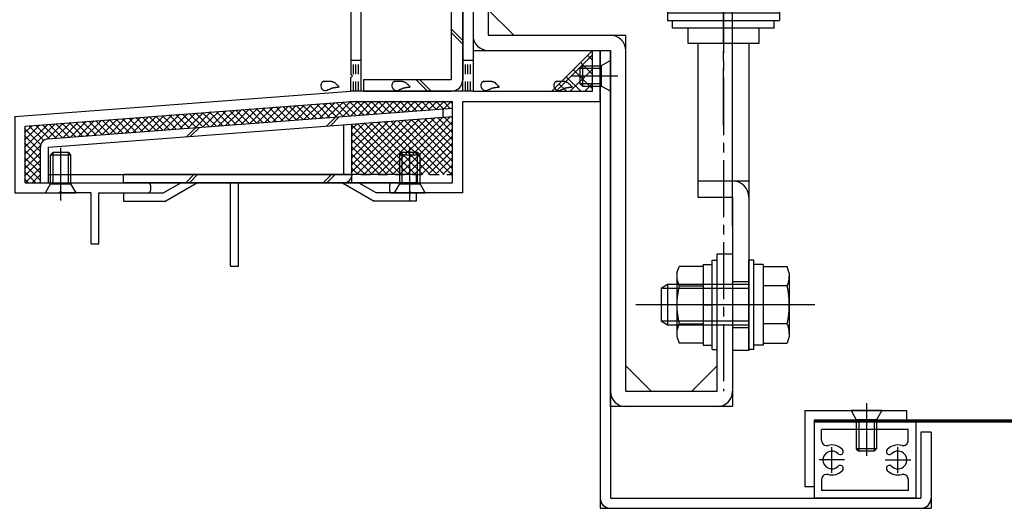
# Model space of a CAD drawing. Extents: x -210 to 210, y -148 to 148.
# Drawn here: x -33 to 31, y -60 to -28 of the extents above; entities that cross this region are included whole.
import ezdxf

# ---------------------------------------------------------------- set-up
doc = ezdxf.new("R2010")
doc.units = 0
doc.header["$LTSCALE"] = 10
doc.linetypes.add('DASHDOT', pattern=[0.5375, 0.375, -0.05, 0.0625, -0.05])
doc.linetypes.add('DOT', pattern=[0.1125, 0.0625, -0.05])
for name, color, linetype in [('St', 127, 'CONTINUOUS'), ('その他部品等', 128, 'CONTINUOUS'), ('ガラス', 48, 'CONTINUOUS'), ('ボルト／ビス', 64, 'CONTINUOUS'), ('別途部材', 96, 'CONTINUOUS'), ('型材断面', 47, 'CONTINUOUS'), ('曲げ物', 111, 'CONTINUOUS'), ('通り芯', 15, 'CONTINUOUS'), ('ﾊｯﾁﾝｸﾞ', 95, 'CONTINUOUS')]:
    doc.layers.add(name, color=color, linetype=linetype)

# ---------------------------------------------------------------- blocks, each defined once
blk = doc.blocks.new('*GRP_0004')
at = {"layer": '別途部材', "color": 47, "linetype": 'CONTINUOUS'}
for p, q in [((-7.485598, -38.53183), (-26.652255, -38.53183)), ((-26.652255, -39.065163), (-26.652255, -38.53183)), ((-7.485598, -38.53183), (-7.485598, -39.065163)), ((-7.485598, -39.065163), (-26.652255, -39.065163)), ((-22.885598, -39.065163), (-24.040297, -39.73183)), ((-21.81893, -39.065163), (-23.89739, -40.265163)), ((-19.652255, -44.53183), (-19.652255, -39.065163)), ((-19.11893, -44.53183), (-19.11893, -39.065163)), ((-12.31893, -39.065163), (-10.240473, -40.265163)), ((-11.252255, -39.065163), (-10.097555, -39.73183)), ((-26.652255, -39.73183), (-24.040297, -39.73183)), ((-26.652255, -39.73183), (-26.652255, -40.265163)), ((-7.485598, -39.73183), (-10.097555, -39.73183)), ((-7.485598, -39.73183), (-7.485598, -40.265163)), ((-26.652255, -40.265163), (-23.89739, -40.265163)), ((-7.485598, -40.265163), (-10.240473, -40.265163)), ((-19.652255, -44.53183), (-19.11893, -44.53183))]:
    blk.add_line(p, q, dxfattribs=at)
blk = doc.blocks.new('*GRP_0013')
at = {"layer": 'ガラス', "linetype": 'CONTINUOUS'}
for points in [[(1.7, -32.425), (1.75, -32.425), (1.775, -32.4), (1.8, -32.4), (1.825, -32.4), (1.85, -32.4), (1.9, -32.4), (1.925, -32.4), (1.95, -32.4), (1.975, -32.4), (2, -32.4), (2.05, -32.4), (2.075, -32.4), (2.1, -32.4), (2.125, -32.4), (2.15, -32.4), (2.175, -32.4), (2.225, -32.4), (2.25, -32.425), (2.275, -32.425), (2.3, -32.425), (2.325, -32.45), (2.35, -32.45), (2.375, -32.475), (2.4, -32.475), (2.425, -32.5), (2.45, -32.5), (2.45, -32.525), (2.475, -32.55), (2.5, -32.575), (2.525, -32.575), (2.55, -32.6), (2.575, -32.625), (2.6, -32.65), (2.625, -32.675), (2.625, -32.7), (2.65, -32.725), (2.675, -32.725), (2.7, -32.75), (2.725, -32.775), (2.725, -32.8)], [(2.725, -32.8), (2.725, -32.8), (2.7, -32.8), (2.675, -32.825), (2.65, -32.825), (2.625, -32.825), (2.625, -32.825), (2.6, -32.825), (2.575, -32.825), (2.55, -32.825), (2.525, -32.825), (2.5, -32.825), (2.5, -32.85), (2.475, -32.85), (2.45, -32.85), (2.425, -32.85), (2.4, -32.85), (2.4, -32.85), (2.375, -32.85), (2.35, -32.875), (2.325, -32.875), (2.325, -32.875), (2.3, -32.875), (2.275, -32.875), (2.25, -32.9), (2.225, -32.9), (2.225, -32.9), (2.2, -32.9), (2.175, -32.925), (2.15, -32.925), (2.15, -32.925), (2.125, -32.95), (2.1, -32.95), (2.075, -32.95), (2.05, -32.95), (2.05, -32.975), (2.025, -32.975), (2, -32.975), (1.975, -33), (1.975, -33), (1.95, -33)]]:
    blk.add_lwpolyline(points, dxfattribs=at)
blk.add_arc((1.84, -32.7), 0.318, 112.26459, 292.26459, dxfattribs=at)
blk = doc.blocks.new('*GRP_0014')
at = {"layer": 'ガラス', "linetype": 'CONTINUOUS'}
for points in [[(-3.075, -32.425), (-3.025, -32.425), (-3, -32.4), (-2.975, -32.4), (-2.95, -32.4), (-2.9, -32.4), (-2.875, -32.4), (-2.85, -32.4), (-2.825, -32.4), (-2.8, -32.4), (-2.75, -32.4), (-2.725, -32.4), (-2.7, -32.4), (-2.675, -32.4), (-2.65, -32.4), (-2.625, -32.4), (-2.6, -32.4), (-2.55, -32.4), (-2.525, -32.425), (-2.5, -32.425), (-2.475, -32.425), (-2.45, -32.45), (-2.425, -32.45), (-2.4, -32.475), (-2.375, -32.475), (-2.35, -32.5), (-2.325, -32.5), (-2.3, -32.525), (-2.3, -32.55), (-2.275, -32.575), (-2.25, -32.575), (-2.225, -32.6), (-2.2, -32.625), (-2.175, -32.65), (-2.15, -32.675), (-2.15, -32.7), (-2.125, -32.725), (-2.1, -32.725), (-2.075, -32.75), (-2.05, -32.775), (-2.025, -32.8)], [(-2.025, -32.8), (-2.05, -32.8), (-2.075, -32.8), (-2.1, -32.825), (-2.125, -32.825), (-2.15, -32.825), (-2.15, -32.825), (-2.175, -32.825), (-2.2, -32.825), (-2.225, -32.825), (-2.25, -32.825), (-2.25, -32.825), (-2.275, -32.85), (-2.3, -32.85), (-2.325, -32.85), (-2.35, -32.85), (-2.35, -32.85), (-2.375, -32.85), (-2.4, -32.85), (-2.425, -32.875), (-2.45, -32.875), (-2.45, -32.875), (-2.475, -32.875), (-2.5, -32.875), (-2.525, -32.9), (-2.55, -32.9), (-2.55, -32.9), (-2.575, -32.9), (-2.6, -32.925), (-2.625, -32.925), (-2.625, -32.925), (-2.65, -32.95), (-2.675, -32.95), (-2.7, -32.95), (-2.7, -32.95), (-2.725, -32.975), (-2.75, -32.975), (-2.775, -32.975), (-2.8, -33), (-2.8, -33), (-2.825, -33)]]:
    blk.add_lwpolyline(points, dxfattribs=at)
blk.add_arc((-2.934, -32.7), 0.318, 112.26459, 292.26459, dxfattribs=at)
blk = doc.blocks.new('*GRP_0015')
at = {"layer": 'ガラス', "linetype": 'CONTINUOUS'}
for points in [[(-8.9, -32.425), (-8.875, -32.425), (-8.825, -32.4), (-8.8, -32.4), (-8.775, -32.4), (-8.75, -32.4), (-8.725, -32.4), (-8.675, -32.4), (-8.65, -32.4), (-8.625, -32.4), (-8.6, -32.4), (-8.575, -32.4), (-8.525, -32.4), (-8.5, -32.4), (-8.475, -32.4), (-8.45, -32.4), (-8.425, -32.4), (-8.4, -32.4), (-8.375, -32.425), (-8.35, -32.425), (-8.325, -32.425), (-8.3, -32.45), (-8.275, -32.45), (-8.25, -32.475), (-8.225, -32.475), (-8.2, -32.5), (-8.175, -32.5), (-8.15, -32.525), (-8.125, -32.55), (-8.1, -32.575), (-8.075, -32.575), (-8.05, -32.6), (-8.025, -32.625), (-8.025, -32.65), (-8, -32.675), (-7.975, -32.7), (-7.95, -32.725), (-7.925, -32.725), (-7.9, -32.75), (-7.9, -32.775), (-7.875, -32.8)], [(-7.875, -32.8), (-7.9, -32.8), (-7.9, -32.8), (-7.925, -32.825), (-7.95, -32.825), (-7.975, -32.825), (-8, -32.825), (-8, -32.825), (-8.025, -32.825), (-8.05, -32.825), (-8.075, -32.825), (-8.1, -32.825), (-8.125, -32.85), (-8.125, -32.85), (-8.15, -32.85), (-8.175, -32.85), (-8.2, -32.85), (-8.225, -32.85), (-8.225, -32.85), (-8.25, -32.875), (-8.275, -32.875), (-8.3, -32.875), (-8.325, -32.875), (-8.325, -32.875), (-8.35, -32.9), (-8.375, -32.9), (-8.4, -32.9), (-8.4, -32.9), (-8.425, -32.925), (-8.45, -32.925), (-8.475, -32.925), (-8.475, -32.95), (-8.5, -32.95), (-8.525, -32.95), (-8.55, -32.95), (-8.575, -32.975), (-8.575, -32.975), (-8.6, -32.975), (-8.625, -33), (-8.65, -33), (-8.65, -33)]]:
    blk.add_lwpolyline(points, dxfattribs=at)
blk.add_arc((-8.766, -32.7), 0.318, 112.26459, 292.26459, dxfattribs=at)
blk = doc.blocks.new('*GRP_0016')
at = {"layer": 'ガラス', "linetype": 'CONTINUOUS'}
for points in [[(-13.55, -32.425), (-13.525, -32.425), (-13.5, -32.4), (-13.475, -32.4), (-13.425, -32.4), (-13.4, -32.4), (-13.375, -32.4), (-13.35, -32.4), (-13.325, -32.4), (-13.275, -32.4), (-13.25, -32.4), (-13.225, -32.4), (-13.2, -32.4), (-13.175, -32.4), (-13.15, -32.4), (-13.1, -32.4), (-13.075, -32.4), (-13.05, -32.4), (-13.025, -32.425), (-13, -32.425), (-12.975, -32.425), (-12.95, -32.45), (-12.925, -32.45), (-12.9, -32.475), (-12.875, -32.475), (-12.85, -32.5), (-12.825, -32.5), (-12.8, -32.525), (-12.775, -32.55), (-12.75, -32.575), (-12.75, -32.575), (-12.725, -32.6), (-12.7, -32.625), (-12.675, -32.65), (-12.65, -32.675), (-12.625, -32.7), (-12.625, -32.725), (-12.6, -32.725), (-12.575, -32.75), (-12.55, -32.775), (-12.525, -32.8)], [(-12.525, -32.8), (-12.55, -32.8), (-12.575, -32.8), (-12.6, -32.825), (-12.625, -32.825), (-12.625, -32.825), (-12.65, -32.825), (-12.675, -32.825), (-12.7, -32.825), (-12.725, -32.825), (-12.725, -32.825), (-12.75, -32.825), (-12.775, -32.85), (-12.8, -32.85), (-12.825, -32.85), (-12.825, -32.85), (-12.85, -32.85), (-12.875, -32.85), (-12.9, -32.85), (-12.925, -32.875), (-12.925, -32.875), (-12.95, -32.875), (-12.975, -32.875), (-13, -32.875), (-13.025, -32.9), (-13.025, -32.9), (-13.05, -32.9), (-13.075, -32.9), (-13.1, -32.925), (-13.1, -32.925), (-13.125, -32.925), (-13.15, -32.95), (-13.175, -32.95), (-13.175, -32.95), (-13.2, -32.95), (-13.225, -32.975), (-13.25, -32.975), (-13.275, -32.975), (-13.275, -33), (-13.3, -33), (-13.325, -33)]]:
    blk.add_lwpolyline(points, dxfattribs=at)
blk.add_arc((-13.428, -32.7), 0.318, 112.26459, 292.26459, dxfattribs=at)
blk = doc.blocks.new('*GRP_0041')
at = {"layer": 'ボルト／ビス', "color": 64, "linetype": 'CONTINUOUS'}
for p, q in [((-8.568933, -37.231808), (-8.402265, -37.065143)), ((-8.568933, -37.231808), (-7.2356, -37.231808)), ((-8.568933, -39.131808), (-8.568933, -37.231808)), ((-8.402265, -37.065143), (-7.402265, -37.065143)), ((-8.402265, -39.131808), (-8.402265, -37.065143)), ((-7.902265, -40.22632), (-7.902265, -36.772133)), ((-7.2356, -37.231808), (-7.402265, -37.065143)), ((-7.402265, -39.131808), (-7.402265, -37.065143)), ((-7.2356, -39.131808), (-7.2356, -37.231808)), ((-8.902265, -39.731808), (-8.568933, -39.131808)), ((-8.568933, -39.131808), (-7.2356, -39.131808)), ((-6.902265, -39.731808), (-7.2356, -39.131808)), ((-8.902265, -39.731808), (-6.902265, -39.731808))]:
    blk.add_line(p, q, dxfattribs=at)
blk = doc.blocks.new('*GRP_0043')
at = {"layer": 'ボルト／ビス', "color": 64, "linetype": 'CONTINUOUS'}
for p, q in [((-31.43552, -37.23185), (-31.268852, -37.065182)), ((-31.43552, -37.23185), (-30.102185, -37.23185)), ((-31.43552, -39.13185), (-31.43552, -37.23185)), ((-31.268852, -37.065182), (-30.268852, -37.065182)), ((-31.268852, -39.13185), (-31.268852, -37.065182)), ((-30.768852, -40.22636), (-30.768852, -36.772175)), ((-30.102185, -37.23185), (-30.268852, -37.065182)), ((-30.268852, -39.13185), (-30.268852, -37.065182)), ((-30.102185, -39.13185), (-30.102185, -37.23185)), ((-31.768852, -39.73185), (-31.43552, -39.13185)), ((-31.43552, -39.13185), (-30.102185, -39.13185)), ((-29.768852, -39.73185), (-30.102185, -39.13185)), ((-31.768852, -39.73185), (-29.768852, -39.73185))]:
    blk.add_line(p, q, dxfattribs=at)
blk = doc.blocks.new('*GRP_0046')
at = {"layer": 'ボルト／ビス', "color": 64, "linetype": 'CONTINUOUS'}
for p, q in [((3.399225, -31.398635), (3.23256, -31.565302)), ((3.23256, -31.565302), (3.23256, -32.565302)), ((3.23256, -31.565302), (4.63256, -31.565302)), ((3.399225, -31.398635), (3.399225, -32.731967)), ((3.399225, -31.398635), (4.63256, -31.398635)), ((5.23256, -31.065302), (4.63256, -31.398635)), ((4.63256, -31.398635), (4.63256, -32.731967)), ((5.23256, -31.065302), (5.23256, -33.065302)), ((2.705735, -32.065302), (5.727067, -32.065302)), ((3.399225, -32.731967), (3.23256, -32.565302)), ((3.23256, -32.565302), (4.63256, -32.565302)), ((3.399225, -32.731967), (4.63256, -32.731967)), ((5.23256, -33.065302), (4.63256, -32.731967))]:
    blk.add_line(p, q, dxfattribs=at)
blk = doc.blocks.new('*GRP_0100')
at = {"layer": 'ボルト／ビス', "color": 64, "linetype": 'CONTINUOUS'}
for p, q in [((21.99864, -53.502995), (21.99864, -56.95718)), ((22.99864, -53.997512), (20.99864, -53.997512)), ((20.99864, -53.997512), (21.331972, -54.597512)), ((22.99864, -53.997512), (22.665308, -54.597512)), ((22.665308, -54.597512), (21.331972, -54.597512)), ((21.331972, -54.597512), (21.331972, -56.497512)), ((21.49864, -54.597512), (21.49864, -56.66418)), ((22.49864, -54.597512), (22.49864, -56.66418)), ((22.665308, -54.597512), (22.665308, -56.497495)), ((22.665308, -56.497495), (21.331972, -56.497512)), ((21.331972, -56.497512), (21.49864, -56.66418)), ((22.49864, -56.66418), (21.49864, -56.66418)), ((22.665308, -56.497495), (22.49864, -56.66418))]:
    blk.add_line(p, q, dxfattribs=at)
blk = doc.blocks.new('*HAT_0012')
at = {"layer": 'ﾊｯﾁﾝｸﾞ'}
for p, q in [((1.675, -33.075), (4.025, -30.725)), ((3.725, -30.7), (4.025, -31)), ((3.275, -31.175), (4.025, -31.925)), ((2.325, -32.125), (3.3, -33.075)), ((2.6, -33.075), (4.025, -31.675)), ((2.8, -31.65), (4.025, -32.875)), ((1.85, -32.575), (2.35, -33.075)), ((3.55, -33.075), (4.025, -32.6)), ((1.375, -33.05), (1.4, -33.075))]:
    blk.add_line(p, q, dxfattribs=at)
blk = doc.blocks.new('*GRP_0080')
at = {"layer": 'ボルト／ビス', "linetype": 'CONTINUOUS'}
for p, q in [((11.299228, 3.234917), (11.899228, 3.234917)), ((11.299228, 3.234917), (11.299228, -2.031747)), ((11.899228, 3.518253), (12.23256, 3.518253)), ((11.899228, -2.315082), (11.899228, 3.518253)), ((12.23256, -2.315082), (12.23256, 3.518253)), ((14.63256, 3.518253), (14.299228, 3.518253)), ((14.299228, -2.315082), (14.299228, 3.518253)), ((14.63256, -2.315082), (14.63256, 3.518253)), ((15.23256, 3.234917), (14.63256, 3.234917)), ((15.23256, 3.234917), (15.23256, -2.031747)), ((9.58256, 2.686463), (9.734325, 3.103437)), ((9.58256, 2.686463), (9.58256, -1.483292)), ((11.299228, 3.103437), (9.734325, 3.103437)), ((11.299228, 3.103437), (11.299228, -1.900267)), ((15.23256, 3.103437), (16.797463, 3.103437)), ((15.23256, 3.103437), (15.23256, -1.900267)), ((16.949228, 2.686463), (16.797463, 3.103437)), ((16.949228, 2.686463), (16.949228, -1.483292)), ((8.965895, 1.934917), (8.565895, 1.668253)), ((8.965895, 1.934917), (8.965895, -0.731747)), ((14.299228, 1.934917), (8.965895, 1.934917)), ((8.565895, 1.668253), (8.565895, -0.465082)), ((14.299228, 1.668253), (8.565895, 1.668253)), ((9.734325, 1.85251), (11.299228, 1.85251)), ((16.797463, 1.85251), (15.23256, 1.85251)), ((18.615895, 0.601585), (6.899228, 0.601585)), ((11.299228, 0.601585), (11.899228, 0.601585)), ((15.23256, 0.601585), (14.63256, 0.601585)), ((8.965895, -0.731747), (8.565895, -0.465082)), ((14.299228, -0.465082), (8.565895, -0.465082)), ((14.299228, -0.731747), (8.965895, -0.731747)), ((9.734325, -0.64934), (11.299228, -0.64934)), ((16.797463, -0.64934), (15.23256, -0.64934)), ((9.58256, -1.483292), (9.734325, -1.900267)), ((11.299228, -1.900267), (9.734325, -1.900267)), ((15.23256, -1.900267), (16.797463, -1.900267)), ((16.949228, -1.483292), (16.797463, -1.900267)), ((11.299228, -2.031747), (11.899228, -2.031747)), ((11.899228, -2.315082), (12.23256, -2.315082)), ((14.63256, -2.315082), (14.299228, -2.315082)), ((15.23256, -2.031747), (14.63256, -2.031747)), ((11.299228, -44.431865), (11.899228, -44.431865)), ((11.299228, -44.431865), (11.299228, -49.69853)), ((11.899228, -44.14853), (12.23256, -44.14853)), ((11.899228, -49.981865), (11.899228, -44.14853)), ((12.23256, -49.981865), (12.23256, -44.14853)), ((14.63256, -44.14853), (14.299228, -44.14853)), ((14.299228, -49.981865), (14.299228, -44.14853)), ((14.63256, -49.981865), (14.63256, -44.14853)), ((15.23256, -44.431865), (14.63256, -44.431865)), ((15.23256, -44.431865), (15.23256, -49.69853)), ((9.58256, -44.98032), (9.734325, -44.563345)), ((9.58256, -44.98032), (9.58256, -49.150075)), ((11.299228, -44.563345), (9.734325, -44.563345)), ((11.299228, -44.563345), (11.299228, -49.56705)), ((15.23256, -44.563345), (16.797463, -44.563345)), ((15.23256, -44.563345), (15.23256, -49.56705)), ((16.949228, -44.98032), (16.797463, -44.563345)), ((16.949228, -44.98032), (16.949228, -49.150075)), ((8.965895, -45.731865), (8.565895, -45.99853)), ((8.965895, -45.731865), (8.965895, -48.39853)), ((14.299228, -45.731865), (8.965895, -45.731865)), ((8.565895, -45.99853), (8.565895, -48.131865)), ((14.299228, -45.99853), (8.565895, -45.99853)), ((9.734325, -45.814272), (11.299228, -45.814272)), ((16.797463, -45.814272), (15.23256, -45.814272)), ((18.615895, -47.065197), (6.899228, -47.065197)), ((11.299228, -47.065197), (11.899228, -47.065197)), ((15.23256, -47.065197), (14.63256, -47.065197)), ((8.965895, -48.39853), (8.565895, -48.131865)), ((14.299228, -48.131865), (8.565895, -48.131865)), ((9.734325, -48.316122), (11.299228, -48.316122)), ((16.797463, -48.316122), (15.23256, -48.316122)), ((14.299228, -48.39853), (8.965895, -48.39853)), ((9.58256, -49.150075), (9.734325, -49.56705)), ((11.299228, -49.56705), (9.734325, -49.56705)), ((15.23256, -49.56705), (16.797463, -49.56705)), ((16.949228, -49.150075), (16.797463, -49.56705)), ((11.299228, -49.69853), (11.899228, -49.69853)), ((11.899228, -49.981865), (12.23256, -49.981865)), ((14.63256, -49.981865), (14.299228, -49.981865)), ((15.23256, -49.69853), (14.63256, -49.69853))]:
    blk.add_line(p, q, dxfattribs=at)
for centre, radius, start, end in [((10.947288, 2.477975), 1.364723, 180, 207.277966), ((15.58451, 2.477974), 1.364723, 332.722034, 360), ((14.813809, 0.601585), 5.231244, 166.165046, 193.834954), ((11.717989, 0.601585), 5.231244, 346.165046, 373.834954), ((10.947288, -1.274804), 1.364723, 152.722034, 180), ((15.58451, -1.274804), 1.364723, 0, 27.277966), ((10.947288, -45.188808), 1.364723, 180, 207.277966), ((15.58451, -45.188808), 1.364723, 332.722034, 360), ((14.813809, -47.065197), 5.231244, 166.165046, 193.834954), ((11.717989, -47.065198), 5.231244, 346.165046, 373.834954), ((10.947288, -48.941586), 1.364723, 152.722034, 180), ((15.58451, -48.941587), 1.364723, 0, 27.277966)]:
    blk.add_arc(centre, radius, start, end, dxfattribs=at)
at = {"layer": '別途部材', "linetype": 'DASHDOT'}
for p, q in [((12.63256, -35.308845), (12.63256, 4.26825)), ((12.63256, 0.050275), (12.63256, -52.73204))]:
    blk.add_line(p, q, dxfattribs=at)
at = {"layer": '別途部材', "linetype": 'CONTINUOUS'}
for p, q in [((13.23256, 3.601585), (13.23256, -6.331747)), ((13.23256, 3.601585), (14.299228, 3.601585)), ((14.299228, 3.601585), (14.299228, -6.331747)), ((13.23256, 2.101585), (14.299228, 2.101585)), ((12.63256, 0.601585), (15.104487, 0.601585)), ((13.23256, -0.898415), (14.299228, -0.898415)), ((13.23256, -6.331747), (10.965892, -6.331747)), ((10.965892, -6.331747), (10.965892, -7.398415)), ((10.63256, -8.065082), (10.63256, -7.398415)), ((10.63256, -7.398415), (14.63256, -7.398415)), ((14.63256, -8.065082), (14.63256, -7.398415)), ((10.63256, -8.065082), (14.63256, -8.065082)), ((8.965892, -9.731747), (16.299228, -9.731747)), ((8.965892, -9.731747), (8.965892, -28.429015)), ((8.965892, -10.065082), (16.299228, -10.065082)), ((16.299228, -9.731747), (16.299228, -28.429015)), ((8.965892, -27.929015), (16.299228, -27.929015)), ((8.965892, -28.429015), (16.299228, -28.429015)), ((9.299228, -28.929015), (9.299228, -28.429015)), ((15.965892, -28.929015), (9.299228, -28.929015)), ((10.299228, -28.929015), (10.299228, -29.929015)), ((14.965892, -29.929015), (14.965892, -28.929015)), ((15.965892, -28.929015), (15.965892, -28.429015)), ((10.299228, -29.929015), (14.965892, -29.929015)), ((10.965892, -29.929015), (10.965892, -40.011865)), ((14.299228, -29.929015), (14.299228, -38.945197)), ((10.965892, -38.945197), (14.299228, -38.945197)), ((14.299228, -38.945197), (14.299228, -50.065197)), ((10.965892, -40.011865), (13.23256, -40.011865)), ((13.23256, -40.011865), (13.23256, -50.065197)), ((14.299228, -45.565197), (13.23256, -45.565197)), ((15.00374, -47.065197), (12.63256, -47.065197)), ((14.299228, -48.565197), (13.23256, -48.565197)), ((14.299228, -50.065197), (13.23256, -50.065197))]:
    blk.add_line(p, q, dxfattribs=at)
for centre, radius, start, end in [((13.232563, -6.331746), 1.066667, -90, 0), ((10.632563, -9.731746), 1.666667, 90, 180), ((14.632563, -9.731746), 1.666667, 0, 90), ((13.232564, -40.011862), 1.066667, 0, 90)]:
    blk.add_arc(centre, radius, start, end, dxfattribs=at)
at = {"layer": '通り芯', "linetype": 'CONTINUOUS'}
for p, q in [((-2.76744, 4.601585), (13.23256, 4.601585)), ((13.23256, 4.601585), (13.23256, -3.398415)), ((-3.76744, 3.601585), (-3.76744, -12.065082)), ((-2.76744, 3.601585), (-2.76744, -12.065082)), ((-2.76744, 3.601585), (12.23256, 3.601585)), ((12.23256, 3.601585), (12.23256, -2.73175)), ((12.23256, -2.73175), (-2.76744, -12.065082)), ((12.23256, -2.73175), (13.23256, -2.73175)), ((-3.76744, -12.065082), (-2.76744, -12.065082)), ((-2.76744, -15.564945), (-3.76744, -15.564945)), ((-3.76744, -15.564945), (-3.76744, -30.398283)), ((-2.76744, -15.564945), (-2.76744, -29.398283)), ((-2.76744, -15.564945), (13.23256, -22.959908)), ((13.23256, -41.898417), (13.23256, -22.959908)), ((-2.76744, -27.731615), (-1.100775, -29.398283)), ((-2.76744, -29.398283), (6.23256, -29.398283)), ((6.23256, -52.73175), (6.23256, -29.398283)), ((-3.76744, -30.398283), (5.23256, -30.398283)), ((5.23256, -53.73175), (5.23256, -30.398283)), ((12.23256, -52.73175), (12.23256, -43.73175)), ((12.23256, -43.73175), (13.23256, -43.73175)), ((13.23256, -43.611865), (13.23256, -53.73175)), ((7.899228, -52.73175), (6.23256, -51.065082)), ((12.23256, -51.065082), (10.565892, -52.73175)), ((6.23256, -52.73175), (12.23256, -52.73175)), ((13.23256, -53.73175), (5.23256, -53.73175))]:
    blk.add_line(p, q, dxfattribs=at)
for centre, start, end in [((-2.76744, 3.601586), 90, 180), ((12.232565, 3.601586), 0, 90), ((-2.767436, -29.398279), 180, 270), ((5.232565, -30.398279), 0, 90), ((6.232565, -52.731749), 180, 270), ((12.232565, -52.731749), 270, 360)]:
    blk.add_arc(centre, 1, start, end, dxfattribs=at)
blk = doc.blocks.new('*GRP_0101')
at = {"layer": '曲げ物', "linetype": 'CONTINUOUS'}
for p, q in [((25.232547, -54.730745), (18.56588, -54.730845)), ((18.56588, -54.730845), (18.565948, -59.731945)), ((25.232547, -54.730745), (25.23263, -59.732095)), ((24.732547, -55.230763), (19.06588, -55.23083)), ((19.06588, -55.95763), (19.06588, -55.23083)), ((24.732565, -55.957545), (24.732547, -55.230763)), ((19.065915, -58.50518), (19.065948, -59.23193)), ((24.732597, -58.505095), (24.732615, -59.232095)), ((24.732615, -59.232095), (19.065948, -59.23193)), ((25.23263, -59.732095), (18.565948, -59.731945))]:
    blk.add_line(p, q, dxfattribs=at)
at = {"layer": '曲げ物', "color": 111, "linetype": 'CONTINUOUS'}
for p, q in [((19.73258, -58.064745), (19.732597, -56.398063)), ((24.065965, -58.064663), (24.065898, -56.397995)), ((20.565898, -57.231412), (18.89923, -57.231395)), ((23.232597, -57.231362), (24.899265, -57.231295))]:
    blk.add_line(p, q, dxfattribs=at)
for centre, radius, start, end in [((19.399215, -55.957604), 0.333333, 180.00088, 284.665758), ((24.399241, -55.957525), 0.333333, 255.33605, 360.000928), ((19.732568, -57.231377), 0.583333, 44.792309, 315.207314), ((19.732568, -57.231373), 0.983333, 44.792156, 104.665758), ((20.288474, -56.679485), 0.2, -60.000368, 44.792156), ((23.510005, -56.679434), 0.2, 135.209652, 240.002176), ((24.065928, -57.231304), 0.983333, 75.33605, 135.209652), ((24.065928, -57.231309), 0.583333, 224.794494, 495.2095), ((20.288474, -56.679485), 0.2, 224.792155, 299.999633), ((23.510005, -56.679434), 0.2, 240.002176, 315.209654), ((19.732568, -57.231377), 0.983333, 255.336002, 315.207312), ((20.288469, -57.78327), 0.2, 59.999836, 135.207314), ((20.288469, -57.78327), 0.2, -44.792688, 59.999836), ((23.510044, -57.783219), 0.2, 120.001972, 224.794496), ((24.065928, -57.231309), 0.983333, 224.794496, 284.665806), ((23.510044, -57.783219), 0.2, 44.794494, 120.001972), ((19.399254, -58.505156), 0.333333, 75.336002, 180.00088), ((24.399282, -58.505077), 0.333333, 0.000928, 104.665806)]:
    blk.add_arc(centre, radius, start, end, dxfattribs=at)
blk = doc.blocks.new('*GRP_0102')
at = {"layer": '曲げ物', "linetype": 'CONTINUOUS'}
for p, q in [((17.96588, -53.997512), (24.632547, -53.997512)), ((17.96588, -53.997512), (17.96588, -58.997512)), ((24.632547, -53.997512), (24.632547, -54.597512)), ((18.56588, -54.597512), (24.632547, -54.597512)), ((18.56588, -54.597512), (18.56588, -58.997512)), ((18.56588, -58.997512), (17.96588, -58.997512))]:
    blk.add_line(p, q, dxfattribs=at)
blk = doc.blocks.new('*GRP_0087')
at = {"layer": 'St', "color": 47, "linetype": 'DASHDOT'}
blk.add_line((4.065892, -30.39846), (4.565892, -30.39846), dxfattribs=at)
at = {"layer": '型材断面', "color": 47, "linetype": 'CONTINUOUS'}
for p, q in [((-26.43552, -14.498535), (-26.43552, -15.73171)), ((-26.135552, -14.398553), (-26.335527, -14.398553)), ((-26.03557, -14.498535), (-26.03557, -15.065135)), ((-11.6688, -14.498525), (-11.6688, -15.065125)), ((-11.36884, -14.398542), (-11.568815, -14.398542)), ((-11.268858, -14.498525), (-11.268858, -15.065125)), ((-4.26744, -15.065125), (-4.26744, -14.498542)), ((-3.86744, -14.398542), (-4.16744, -14.398542)), ((-3.76744, -14.49854), (-3.76744, -33.065125)), ((-23.268855, -15.065135), (-26.03557, -15.065135)), ((-23.168855, -15.165135), (-23.268855, -15.065135)), ((-23.168855, -15.165135), (-23.068855, -15.065135)), ((-19.534515, -15.065135), (-23.068855, -15.065135)), ((-15.235303, -15.065135), (-21.80112, -15.065135)), ((-15.235303, -15.065135), (-21.80112, -15.065135)), ((-16.8701, -15.065125), (-11.6688, -15.065125)), ((-13.73565, -15.065135), (-12.469057, -15.065135)), ((-12.368567, -15.065125), (-11.6688, -15.065125)), ((-11.268858, -15.065125), (-4.26744, -15.065125)), ((-11.768858, -15.73171), (-26.43552, -15.73171)), ((-11.768858, -15.73171), (-11.768858, -21.965225)), ((-11.10219, -15.731793), (-4.434108, -15.731793)), ((-11.10219, -33.065125), (-11.10219, -15.731793)), ((-4.434108, -33.065125), (-4.434108, -15.731793)), ((-11.668858, -22.065225), (-11.768858, -21.965225)), ((-11.668858, -22.065225), (-11.768858, -22.165225)), ((-11.768858, -22.165225), (-11.768858, -26.631965)), ((-11.668858, -26.731965), (-11.768858, -26.631965)), ((-11.668858, -26.731965), (-11.768858, -26.831965)), ((-11.768858, -26.831965), (-11.768858, -31.965125)), ((4.065892, -33.065125), (4.065892, -30.39846)), ((4.565892, -33.731793), (4.565892, -30.39846)), ((-11.668858, -32.065125), (-11.768858, -31.965125)), ((-11.668858, -32.065125), (-11.768858, -32.165125)), ((-11.768858, -33.065125), (-11.768858, -32.165125)), ((-33.768858, -34.731793), (-11.768858, -33.065125)), ((-4.434108, -33.065125), (-11.10219, -33.065125)), ((-3.76744, -33.065125), (4.065892, -33.065125)), ((-33.10219, -35.349865), (-11.743642, -33.731793)), ((-11.743642, -33.731793), (-5.10219, -33.731793)), ((-5.10219, -39.065145), (-5.10219, -33.731793)), ((-4.435523, -33.731793), (4.565892, -33.731793)), ((-4.435523, -39.73177), (-4.435523, -33.731793)), ((-33.768858, -34.731793), (-33.768858, -39.73181)), ((-33.10219, -39.065145), (-33.10219, -35.349865)), ((-33.10219, -39.065145), (-25.067515, -39.065145)), ((-24.900847, -39.23181), (-24.900847, -39.565103)), ((-9.234183, -39.23181), (-9.234183, -39.565103)), ((-9.067515, -39.065145), (-5.10219, -39.065145)), ((-33.768858, -39.73181), (-30.868858, -39.73181)), ((-30.768858, -39.63181), (-30.868858, -39.73181)), ((-30.768858, -39.63181), (-30.668858, -39.73181)), ((-28.76894, -39.73181), (-30.668858, -39.73181)), ((-28.76894, -43.065138), (-28.76894, -39.73181)), ((-28.26894, -43.065138), (-28.26894, -39.73177)), ((-28.26894, -39.73177), (-25.067515, -39.73177)), ((-9.067515, -39.73177), (-8.00227, -39.73177)), ((-7.90227, -39.63177), (-8.00227, -39.73177)), ((-7.90227, -39.63177), (-7.80227, -39.73177)), ((-4.435523, -39.73177), (-7.80227, -39.73177)), ((-28.76894, -43.065138), (-28.26894, -43.065138))]:
    blk.add_line(p, q, dxfattribs=at)
for centre, radius, start, end in [((-26.33552, -14.498531), 0.099987, 90, 180), ((-26.135546, -14.498531), 0.099987, 0, 90), ((-11.568802, -14.498521), 0.099987, 90, 180), ((-11.368828, -14.498521), 0.099987, 0, 90), ((-4.167439, -14.49854), 0.1, 90, 180), ((-3.867439, -14.49854), 0.1, 0, 90), ((-25.067515, -39.231809), 0.166667, 0, 90), ((-9.067515, -39.231809), 0.166667, 90, 180), ((-25.067515, -39.565101), 0.166667, 270, 360), ((-9.067515, -39.565101), 0.166667, 180, 270)]:
    blk.add_arc(centre, radius, start, end, dxfattribs=at)
blk = doc.blocks.new('*HAT_0017')
at = {"layer": 'その他部品等'}
for p, q in [((-18.4, -35.2), (-17.375, -34.15)), ((-17.9, -35.15), (-16.875, -34.125)), ((-17.55, -34.175), (-16.65, -35.05)), ((-17.4, -35.125), (-16.35, -34.075)), ((-17.1, -34.15), (-16.2, -35.025)), ((-16.875, -35.075), (-15.85, -34.05)), ((-16.675, -34.1), (-15.775, -35)), ((-16.375, -35.05), (-15.35, -34)), ((-16.225, -34.075), (-15.325, -34.95)), ((-15.875, -35), (-14.825, -33.975)), ((-15.8, -34.05), (-14.9, -34.925)), ((-15.35, -34.975), (-14.325, -33.925)), ((-15.35, -34), (-14.45, -34.9)), ((-14.925, -33.975), (-14.025, -34.85)), ((-14.85, -34.925), (-13.8, -33.9)), ((-14.475, -33.95), (-13.575, -34.825)), ((-14.35, -34.875), (-13.3, -33.85)), ((-14.025, -33.9), (-13.15, -34.8)), ((-13.825, -34.85), (-12.8, -33.8)), ((-13.6, -33.875), (-12.7, -34.75)), ((-13.325, -34.8), (-12.275, -33.775)), ((-13.175, -33.85), (-12.275, -34.725)), ((-12.8, -34.775), (-11.775, -33.725)), ((-12.725, -33.8), (-11.825, -34.7)), ((-12.3, -34.725), (-11.3, -33.725)), ((-12.3, -33.775), (-11.4, -34.675)), ((-11.85, -33.75), (-10.95, -34.625)), ((-11.8, -34.7), (-10.825, -33.725)), ((-11.375, -33.725), (-10.525, -34.6)), ((-11.275, -34.65), (-10.375, -33.725)), ((-10.925, -33.725), (-10.075, -34.575)), ((-10.775, -34.625), (-9.9, -33.725)), ((-10.45, -33.725), (-9.65, -34.525)), ((-10.275, -34.575), (-9.425, -33.725)), ((-9.975, -33.725), (-9.2, -34.5)), ((-9.75, -34.55), (-8.95, -33.725)), ((-9.5, -33.725), (-8.775, -34.475)), ((-9.25, -34.5), (-8.475, -33.725)), ((-9.025, -33.725), (-8.325, -34.425)), ((-8.725, -34.475), (-8, -33.725)), ((-8.55, -33.725), (-7.9, -34.4)), ((-8.225, -34.425), (-7.55, -33.725)), ((-8.1, -33.725), (-7.45, -34.375)), ((-7.725, -34.375), (-7.075, -33.725)), ((-7.625, -33.725), (-7.025, -34.325)), ((-7.2, -34.35), (-6.6, -33.725)), ((-7.15, -33.725), (-6.575, -34.3)), ((-6.7, -34.3), (-6.125, -33.725)), ((-6.675, -33.725), (-6.15, -34.275)), ((-6.2, -34.275), (-5.65, -33.725)), ((-6.2, -33.725), (-5.7, -34.225)), ((-5.725, -33.725), (-5.275, -34.2)), ((-5.675, -34.225), (-5.175, -33.725)), ((-5.275, -33.725), (-5.15, -33.85)), ((-5.175, -34.2), (-5.15, -34.15)), ((-26.55, -35.825), (-25.525, -34.775)), ((-26.05, -35.775), (-25.025, -34.75)), ((-25.85, -34.8), (-24.95, -35.7)), ((-25.55, -35.725), (-24.5, -34.7)), ((-25.425, -34.775), (-24.525, -35.65)), ((-25.025, -35.7), (-24, -34.65)), ((-24.975, -34.725), (-24.075, -35.625)), ((-24.55, -34.7), (-23.65, -35.6)), ((-24.525, -35.65), (-23.475, -34.625)), ((-24.1, -34.675), (-23.2, -35.55)), ((-24.025, -35.625), (-22.975, -34.575)), ((-23.675, -34.625), (-22.775, -35.525)), ((-23.5, -35.575), (-22.475, -34.55)), ((-23.225, -34.6), (-22.325, -35.5)), ((-23, -35.55), (-21.95, -34.5)), ((-22.8, -34.575), (-21.9, -35.45)), ((-22.475, -35.5), (-21.45, -34.475)), ((-22.35, -34.525), (-21.45, -35.425)), ((-21.975, -35.475), (-20.95, -34.425)), ((-21.925, -34.5), (-21.025, -35.4)), ((-21.475, -35.425), (-20.425, -34.4)), ((-21.475, -34.475), (-20.575, -35.35)), ((-21.05, -34.425), (-20.15, -35.325)), ((-20.95, -35.4), (-19.925, -34.35)), ((-20.6, -34.4), (-19.7, -35.3)), ((-20.45, -35.35), (-19.4, -34.325)), ((-20.175, -34.375), (-19.275, -35.25)), ((-19.95, -35.3), (-18.9, -34.275)), ((-19.725, -34.325), (-18.825, -35.225)), ((-19.425, -35.275), (-18.4, -34.225)), ((-19.3, -34.3), (-18.4, -35.2)), ((-18.925, -35.225), (-17.875, -34.2)), ((-18.85, -34.275), (-17.95, -35.15)), ((-18.425, -34.225), (-17.525, -35.125)), ((-17.975, -34.2), (-17.075, -35.1)), ((-33.15, -37.225), (-31.125, -35.2)), ((-33.15, -36.75), (-31.625, -35.25)), ((-33.15, -36.275), (-32.15, -35.275)), ((-33.15, -35.8), (-32.65, -35.325)), ((-32.85, -35.325), (-31.875, -36.3)), ((-32.425, -35.3), (-31.525, -36.175)), ((-31.975, -35.275), (-31.075, -36.15)), ((-31.65, -36.2), (-30.625, -35.175)), ((-31.55, -35.225), (-30.65, -36.125)), ((-31.15, -36.15), (-30.1, -35.125)), ((-31.1, -35.2), (-30.2, -36.1)), ((-30.675, -35.175), (-29.775, -36.05)), ((-30.625, -36.125), (-29.6, -35.075)), ((-30.225, -35.125), (-29.325, -36.025)), ((-30.125, -36.075), (-29.1, -35.05)), ((-29.8, -35.1), (-28.9, -36)), ((-29.625, -36.05), (-28.575, -35)), ((-29.35, -35.075), (-28.45, -35.95)), ((-29.1, -36), (-28.075, -34.975)), ((-28.925, -35.025), (-28.025, -35.925)), ((-28.6, -35.975), (-27.55, -34.925)), ((-28.475, -35), (-27.575, -35.9)), ((-28.075, -35.925), (-27.05, -34.9)), ((-28.05, -34.975), (-27.15, -35.85)), ((-27.6, -34.925), (-26.7, -35.825)), ((-27.575, -35.9), (-26.55, -34.85)), ((-27.15, -34.9), (-26.275, -35.8)), ((-27.075, -35.85), (-26.025, -34.825)), ((-26.725, -34.875), (-25.825, -35.75)), ((-26.3, -34.825), (-25.4, -35.725)), ((-33.15, -35.5), (-32.075, -36.575)), ((-33.15, -35.975), (-32.15, -36.975)), ((-33.15, -36.45), (-32.15, -37.45)), ((-33.15, -37.7), (-32.125, -36.65)), ((-33.15, -36.925), (-32.15, -37.925)), ((-33.15, -38.15), (-32.15, -37.15)), ((-33.15, -37.4), (-32.15, -38.4)), ((-33.15, -38.625), (-32.15, -37.625)), ((-33.15, -37.875), (-32.15, -38.875)), ((-33.15, -38.325), (-32.4, -39.075)), ((-33.1, -39.075), (-32.15, -38.1)), ((-32.65, -39.075), (-32.15, -38.575)), ((-33.15, -38.8), (-32.875, -39.075)), ((-32.175, -39.075), (-32.15, -39.05))]:
    blk.add_line(p, q, dxfattribs=at)
blk = doc.blocks.new('*HAT_0018')
at = {"layer": 'その他部品等'}
for p, q in [((-9.975, -38.525), (-6.25, -34.8)), ((-9.525, -38.525), (-5.75, -34.775)), ((-9.05, -38.525), (-5.25, -34.725)), ((-6.1, -34.8), (-5.15, -35.75)), ((-5.65, -34.775), (-5.15, -35.275)), ((-5.2, -34.725), (-5.15, -34.8)), ((-11.75, -38.4), (-8.3, -34.975)), ((-11.75, -37.925), (-8.8, -35)), ((-11.75, -37.475), (-9.325, -35.05)), ((-11.75, -37), (-9.825, -35.075)), ((-11.75, -36.525), (-10.325, -35.125)), ((-11.75, -36.05), (-10.85, -35.15)), ((-11.75, -35.575), (-11.35, -35.2)), ((-11.75, -35.25), (-8.475, -38.525)), ((-11.4, -38.525), (-7.775, -34.925)), ((-11.325, -35.2), (-8, -38.525)), ((-10.925, -38.525), (-7.275, -34.875)), ((-10.9, -35.15), (-7.525, -38.525)), ((-10.475, -35.125), (-7.05, -38.525)), ((-10.45, -38.525), (-6.775, -34.85)), ((-10.025, -35.1), (-6.575, -38.525)), ((-9.6, -35.05), (-6.125, -38.525)), ((-9.15, -35.025), (-5.65, -38.525)), ((-8.7, -35), (-5.175, -38.525)), ((-8.575, -38.525), (-5.15, -35.1)), ((-8.275, -34.95), (-5.15, -38.1)), ((-7.825, -34.925), (-5.15, -37.625)), ((-7.4, -34.9), (-5.15, -37.15)), ((-6.95, -34.875), (-5.15, -36.675)), ((-6.525, -34.825), (-5.15, -36.2)), ((-11.75, -35.725), (-8.95, -38.525)), ((-8.1, -38.525), (-5.15, -35.575)), ((-7.625, -38.525), (-5.15, -36.05)), ((-11.75, -36.2), (-9.4, -38.525)), ((-11.75, -36.675), (-9.875, -38.525)), ((-7.15, -38.525), (-5.15, -36.525)), ((-11.75, -37.15), (-10.35, -38.525)), ((-6.7, -38.525), (-5.15, -36.975)), ((-11.75, -37.625), (-10.825, -38.525)), ((-6.225, -38.525), (-5.15, -37.45)), ((-5.75, -38.525), (-5.15, -37.925)), ((-11.75, -38.075), (-11.3, -38.525)), ((-5.275, -38.525), (-5.15, -38.4))]:
    blk.add_line(p, q, dxfattribs=at)

msp = doc.modelspace()

# ---------------------------------------------------------------- linework, layer by layer
at = {"layer": 'St', "linetype": 'CONTINUOUS'}
for p, q in [((-5.20077, -16.83179), (-5.20077, -32.299438)), ((-4.434102, -16.83179), (-4.434102, -32.299438)), ((-5.20077, -28.9819), (-4.434108, -29.74856)), ((-5.20077, -29.2176), (-4.434108, -29.984263)), ((-10.934102, -32.299438), (-10.934102, -33.066105)), ((-10.934102, -32.299438), (-5.20077, -32.299438)), ((-6.746055, -33.065122), (-7.511743, -32.299438)), ((-6.510355, -33.065122), (-7.27604, -32.299438)), ((-10.934102, -33.066105), (-5.20077, -33.066105)), ((-31.609145, -36.194452), (-5.102185, -34.18616)), ((-31.568852, -36.726263), (-5.102185, -34.721022)), ((-12.781275, -34.767962), (-13.359985, -35.346673)), ((-12.52625, -34.748643), (-13.10496, -35.32735)), ((-5.73948, -34.234443), (-5.73948, -34.769305)), ((-21.942813, -35.462085), (-22.521522, -36.040793)), ((-21.687788, -35.442765), (-22.266497, -36.02147)), ((-12.237993, -38.531808), (-12.237993, -35.261665)), ((-11.70185, -39.065143), (-11.70185, -35.221043)), ((-32.102185, -39.065143), (-32.102185, -36.726263)), ((-31.568852, -39.065143), (-31.568852, -36.726263)), ((-31.568852, -38.531808), (-12.237993, -38.531808)), ((-22.579717, -39.065143), (-22.046382, -38.531808)), ((-22.344015, -39.065143), (-21.81068, -38.531808)), ((-13.572625, -39.065143), (-13.03929, -38.531808)), ((-13.336923, -39.065143), (-12.803587, -38.531808)), ((-32.102185, -39.065143), (-5.102185, -39.065143))]:
    msp.add_line(p, q, dxfattribs=at)
at = {"layer": 'St', "linetype": 'DOT'}
msp.add_line((-12.237993, -38.531808), (-5.102185, -38.531808), dxfattribs=at)
at = {"layer": 'St', "linetype": 'CONTINUOUS'}
for centre, radius, start, end in [((-5.200768, -32.299438), 0.766667, 270, 360), ((-31.568852, -36.726263), 0.533333, 94.332724, 180), ((-12.235183, -38.531809), 0.533333, -90, 0)]:
    msp.add_arc(centre, radius, start, end, dxfattribs=at)
at = {"layer": 'その他部品等', "linetype": 'CONTINUOUS'}
msp.add_line((4.065892, -30.398635), (1.399225, -33.065302), dxfattribs=at)
at = {"layer": '別途部材', "linetype": 'CONTINUOUS'}
for p, q in [((18.565877, -54.59763), (45.757347, -54.59763)), ((18.56588, -54.664295), (45.757347, -54.664295)), ((18.56588, -54.730962), (45.757347, -54.730962))]:
    msp.add_line(p, q, dxfattribs=at)
at = {"layer": '型材断面', "linetype": 'DOT'}
for p, q in [((-11.102185, -31.065122), (-11.768852, -31.065122)), ((-11.602185, -33.065122), (-11.602185, -31.065122)), ((-11.435517, -33.065122), (-11.435517, -31.065122)), ((-11.268852, -33.065122), (-11.268852, -31.065122)), ((-3.767435, -31.065122), (-4.434102, -31.065122)), ((-4.267435, -33.065122), (-4.267435, -31.065122)), ((-4.10077, -33.065122), (-4.10077, -31.065122)), ((-3.934102, -33.065122), (-3.934102, -31.065122)), ((-11.102185, -33.065122), (-11.768852, -33.065122)), ((-3.767435, -33.065122), (-4.434102, -33.065122))]:
    msp.add_line(p, q, dxfattribs=at)
at = {"layer": '曲げ物', "linetype": 'CONTINUOUS'}
for p, q in [((4.565892, -30.39846), (5.23256, -30.398283)), ((4.565892, -30.39846), (4.565892, -60.39862)), ((5.23256, -30.39846), (5.23256, -59.731952)), ((26.232558, -55.39862), (25.565892, -55.39862)), ((25.565892, -55.39862), (25.565892, -59.731952)), ((26.23256, -55.39862), (26.23256, -60.39862)), ((5.23256, -59.731952), (25.565892, -59.731952)), ((4.565892, -60.39862), (26.23256, -60.39862))]:
    msp.add_line(p, q, dxfattribs=at)
for centre, start, end in [((5.232559, -59.731953), 180, 270), ((25.565894, -59.731953), -90, 0)]:
    msp.add_arc(centre, 0.666667, start, end, dxfattribs=at)

# ---------------------------------------------------------------- block references
at = {"layer": 'St', "color": 47, "linetype": 'DASHDOT'}
msp.add_blockref('*GRP_0087', (0, 0), dxfattribs=at)
at = {"layer": 'その他部品等'}
for name in ['*HAT_0017', '*HAT_0018']:
    msp.add_blockref(name, (0, 0), dxfattribs=at)
at = {"layer": 'ガラス', "linetype": 'CONTINUOUS'}
for name in ['*GRP_0016', '*GRP_0015', '*GRP_0014', '*GRP_0013']:
    msp.add_blockref(name, (0, 0), dxfattribs=at)
at = {"layer": 'ボルト／ビス', "color": 64, "linetype": 'CONTINUOUS'}
for name in ['*GRP_0046', '*GRP_0043', '*GRP_0041', '*GRP_0100']:
    msp.add_blockref(name, (0, 0), dxfattribs=at)
at = {"layer": '別途部材', "linetype": 'CONTINUOUS'}
msp.add_blockref('*GRP_0080', (0, 0), dxfattribs=at)
at = {"layer": '型材断面', "color": 47, "linetype": 'CONTINUOUS'}
msp.add_blockref('*GRP_0004', (0, 0), dxfattribs=at)
at = {"layer": '曲げ物', "linetype": 'CONTINUOUS'}
for name in ['*GRP_0102', '*GRP_0101']:
    msp.add_blockref(name, (0, 0), dxfattribs=at)
at = {"layer": 'ﾊｯﾁﾝｸﾞ'}
msp.add_blockref('*HAT_0012', (0, 0), dxfattribs=at)

doc.saveas('drawing.dxf')
